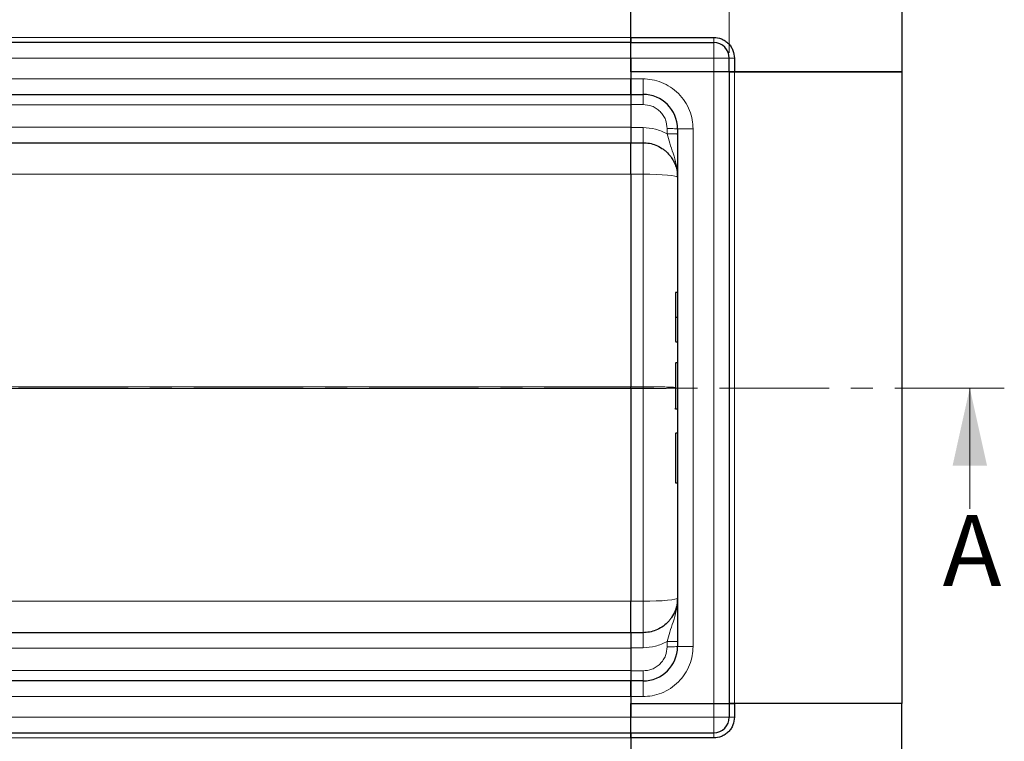
# Model space of a CAD drawing. Units: millimetres. Extents: x 0 to 420, y 0 to 297.
# Drawn here: x 194 to 251, y 122 to 164 of the extents above; entities that cross this region are included whole.
import ezdxf

# ---------------------------------------------------------------- set-up
doc = ezdxf.new("R2010")
doc.units = ezdxf.units.MM
doc.linetypes.add('CENTER', pattern=[10.16, 6.35, -1.27, 1.27, -1.27])
doc.styles.add('SLDTEXTSTYLE0', font='TXT', dxfattribs={"width": 0.605})
doc.dimstyles.new('SLDDIMSTYLE0', dxfattribs={"dimtxt": 2.568319, "dimasz": 2.5, "dimexe": 0, "dimexo": 0.0625, "dimgap": 0.64208, "dimtad": 1, "dimlfac": 5, "dimrnd": 1e-09, "dimzin": 12, "dimdsep": 46, "dimtxsty": 'SLDTEXTSTYLE0', "dimsah": 1, "dimcen": 0.09, "dimadec": 0, "dimazin": 3, "dimtfac": 1, "dimtdec": 3, "dimtofl": 0, "dimtmove": 0, "dimatfit": 3, "dimfxl": 1, "dimfrac": 2, "dimtolj": 1, "dimtzin": 12, "dimarcsym": 0})

# ---------------------------------------------------------------- blocks, each defined once
blk = doc.blocks.new('_D_2')
at = {"color": 7, "linetype": 'Continuous', "lineweight": 0}
for p, q in [((69.533, 161.659), (69.533, 192.959)), ((235.533, 161.659), (235.533, 192.959)), ((69.533, 191.959), (235.533, 191.959))]:
    blk.add_line(p, q, dxfattribs=at)
at = {"color": 7, "linetype": 'Continuous', "lineweight": 18}
for points in [[(69.533, 191.959), (72.033, 191.584), (72.033, 192.334)], [(235.533, 191.959), (233.033, 192.334), (233.033, 191.584)]]:
    blk.add_solid(points, dxfattribs=at)
at = {"color": 7, "linetype": 'Continuous', "lineweight": 18, "insert": (149.593, 195.37), "char_height": 2.6458, "attachment_point": 1, "style": 'SLDTEXTSTYLE0'}
blk.add_mtext('830', dxfattribs=at)

msp = doc.modelspace()

# ---------------------------------------------------------------- linework, layer by layer
at = {"color": 7, "linetype": 'Continuous', "lineweight": 25}
for p, q in [((229.8332, 162.5594), (229.8332, 172.2594)), ((229.8332, 162.5594), (229.8332, 172.2594)), ((245.5332, 170.2594), (245.5332, 160.5594)), ((229.8332, 162.2594), (152.5332, 162.2594)), ((229.8332, 162.5594), (234.6332, 162.5594)), ((229.8332, 162.2594), (229.8332, 162.5594)), ((229.8332, 162.5594), (229.8332, 162.2594)), ((229.8332, 162.2594), (234.6332, 162.2594)), ((229.8332, 161.3594), (229.8332, 162.2594)), ((229.8332, 161.3594), (229.8332, 162.2594)), ((229.8332, 160.5594), (229.8332, 161.3594)), ((229.8332, 161.3594), (229.8332, 160.1594)), ((235.5332, 160.5594), (235.5332, 161.3594)), ((235.8332, 161.3594), (235.8332, 160.5594)), ((234.6332, 160.5594), (229.8332, 160.5594)), ((229.8332, 160.5594), (229.8332, 160.1594)), ((234.6332, 160.5594), (229.8332, 160.5594)), ((235.5332, 160.5594), (234.6332, 160.5594)), ((235.5332, 160.5594), (234.6332, 160.5594)), ((235.8332, 160.5594), (235.5332, 160.5594)), ((235.5332, 160.5594), (235.5332, 123.9594)), ((235.5332, 160.5594), (235.8332, 160.5594)), ((245.5332, 160.5594), (235.8332, 160.5594)), ((235.8332, 160.5594), (245.5332, 160.5594)), ((245.5332, 160.5594), (245.5332, 123.9594)), ((229.8332, 160.1594), (229.8332, 159.2594)), ((229.8332, 159.2594), (229.8332, 160.1594)), ((152.5332, 159.2594), (229.8332, 159.2594)), ((229.8332, 159.2594), (230.5332, 159.2594)), ((229.8332, 159.2594), (229.8332, 158.6751)), ((229.8332, 158.6751), (229.8332, 157.3358)), ((229.8332, 157.3358), (229.8332, 156.4594)), ((232.5332, 157.2594), (232.5332, 127.2594)), ((152.5332, 156.4594), (229.8332, 156.4594)), ((229.8332, 156.4594), (230.5332, 156.4594)), ((229.8332, 154.6337), (229.8332, 142.3117)), ((232.5332, 147.7734), (232.4432, 147.7734)), ((232.5332, 146.335), (232.4432, 146.335)), ((232.5332, 144.8966), (232.4432, 144.8966)), ((232.5332, 143.6978), (232.4432, 143.6978)), ((229.8332, 142.2071), (229.8332, 142.3117)), ((229.8332, 142.2071), (229.8332, 129.8851)), ((232.5332, 141.0229), (232.4432, 141.0229)), ((232.5332, 141.0137), (232.4432, 141.0137)), ((232.4132, 139.5921), (232.4132, 136.7753)), ((232.5332, 139.6221), (232.4432, 139.6221)), ((232.4432, 136.7453), (232.5332, 136.7453)), ((229.8332, 128.0594), (152.5332, 128.0594)), ((230.5332, 128.0594), (229.8332, 128.0594)), ((229.8332, 128.0594), (229.8332, 127.1829)), ((229.8332, 127.1829), (229.8332, 125.8437)), ((229.8332, 125.8437), (229.8332, 125.2594)), ((229.8332, 125.2594), (152.5332, 125.2594)), ((229.8332, 125.2594), (229.8332, 124.3594)), ((230.5332, 125.2594), (229.8332, 125.2594)), ((229.8332, 124.3594), (229.8332, 125.2594)), ((229.8332, 124.3594), (229.8332, 123.9594)), ((229.8332, 124.3594), (229.8332, 123.1594)), ((229.8332, 123.9594), (234.6332, 123.9594)), ((229.8332, 123.1594), (229.8332, 123.9594)), ((229.8332, 123.9594), (234.6332, 123.9594)), ((234.6332, 123.9594), (235.5332, 123.9594)), ((234.6332, 123.9594), (235.5332, 123.9594)), ((235.5332, 123.9594), (235.5332, 123.1594)), ((235.5332, 123.9594), (235.8332, 123.9594)), ((235.8332, 123.9594), (235.5332, 123.9594)), ((235.8332, 123.9594), (235.8332, 123.1594)), ((245.5332, 123.9594), (235.8332, 123.9594)), ((245.5332, 123.9594), (235.8332, 123.9594)), ((245.5332, 114.2594), (245.5332, 123.9594)), ((229.8332, 122.2594), (229.8332, 123.1594)), ((229.8332, 122.2594), (229.8332, 123.1594)), ((152.5332, 122.2594), (229.8332, 122.2594)), ((229.8332, 122.2594), (234.6332, 122.2594)), ((229.8332, 121.9594), (229.8332, 122.2594)), ((229.8332, 122.2594), (229.8332, 121.9594)), ((234.6332, 121.9594), (229.8332, 121.9594)), ((229.8332, 121.9594), (229.8332, 112.2594)), ((229.8332, 121.9594), (229.8332, 112.2594))]:
    msp.add_line(p, q, dxfattribs=at)
at = {"color": 8, "linetype": 'Continuous', "lineweight": 18}
for p, q in [((152.5332, 162.5594), (229.8332, 162.5594)), ((234.6332, 162.2594), (234.6332, 162.5594)), ((234.6332, 161.3594), (234.6332, 162.2594)), ((152.5332, 161.3594), (229.8332, 161.3594)), ((229.8332, 161.3594), (234.6332, 161.3594)), ((235.5332, 161.3594), (234.6332, 161.3594)), ((234.6332, 160.5594), (234.6332, 161.3594)), ((235.8332, 161.3594), (235.5332, 161.3594)), ((234.6332, 160.5594), (234.6332, 123.9594)), ((235.8332, 123.9594), (235.8332, 160.5594)), ((229.8332, 160.1594), (152.5332, 160.1594)), ((229.8332, 160.1594), (230.5332, 160.1594)), ((230.5332, 160.1594), (230.5332, 159.2594)), ((152.5332, 158.6594), (229.8332, 158.6594)), ((229.8332, 158.6751), (230.5332, 158.6751)), ((229.8332, 157.3594), (152.5332, 157.3594)), ((230.5332, 157.3358), (229.8332, 157.3358)), ((231.9332, 156.9755), (231.9332, 157.2751)), ((233.4332, 157.2594), (232.5332, 157.2594)), ((233.4332, 157.2594), (233.4332, 127.2594)), ((230.5332, 156.4594), (230.5332, 154.6337)), ((161.4436, 154.6337), (229.8332, 154.6337)), ((229.8332, 154.6337), (229.8333, 154.6339)), ((230.5332, 154.6337), (229.8333, 154.6337)), ((230.5332, 154.6337), (230.5332, 142.3117)), ((232.4432, 146.335), (232.4432, 144.8966)), ((229.8332, 142.3117), (167.6648, 142.3117)), ((167.6648, 142.2071), (229.8332, 142.2071)), ((229.8333, 142.3119), (229.8332, 142.3117)), ((230.5332, 142.3117), (229.8332, 142.3117)), ((230.5332, 142.2071), (229.8332, 142.2071)), ((229.8332, 142.2071), (229.8333, 142.2069)), ((230.5332, 142.3117), (230.5332, 142.2071)), ((230.5332, 129.8851), (230.5332, 142.2071)), ((232.4432, 139.6221), (232.4432, 136.7453)), ((229.8332, 129.8851), (161.4436, 129.8851)), ((229.8333, 129.8849), (229.8332, 129.8851)), ((229.8333, 129.8851), (230.5332, 129.8851)), ((230.5332, 129.8851), (230.5332, 128.0594)), ((231.9332, 127.2437), (231.9332, 127.5432)), ((152.5332, 127.1594), (229.8332, 127.1594)), ((230.5332, 127.1829), (229.8332, 127.1829)), ((233.4332, 127.2594), (232.5332, 127.2594)), ((229.8332, 125.8594), (152.5332, 125.8594)), ((229.8332, 125.8437), (230.5332, 125.8437)), ((230.5332, 124.3594), (230.5332, 125.2594)), ((152.5332, 124.3594), (229.8332, 124.3594)), ((230.5332, 124.3594), (229.8332, 124.3594)), ((234.6332, 123.1594), (234.6332, 123.9594)), ((229.8332, 123.1594), (152.5332, 123.1594)), ((229.8332, 123.1594), (234.6332, 123.1594)), ((234.6332, 122.2594), (234.6332, 123.1594)), ((234.6332, 123.1594), (235.5332, 123.1594)), ((235.5332, 123.1594), (235.8332, 123.1594)), ((234.6332, 121.9594), (234.6332, 122.2594)), ((229.8332, 121.9594), (152.5332, 121.9594))]:
    msp.add_line(p, q, dxfattribs=at)
at = {"color": 7, "linetype": 'CENTER', "lineweight": 18}
msp.add_line((251.4781, 142.2358), (53.621, 142.2358), dxfattribs=at)
at = {"color": 7, "linetype": 'Continuous', "lineweight": 18}
msp.add_line((249.4781, 135.2358), (249.4781, 142.2358), dxfattribs=at)
at = {"color": 8, "linetype": 'Continuous', "lineweight": 18, "flags": 128}
for points in [[(232.5332, 154.4594), (232.4948, 154.4934), (232.381, 154.5261), (232.1962, 154.5562), (231.9474, 154.5826), (231.6444, 154.6043), (231.2986, 154.6204), (230.9234, 154.6303), (230.5332, 154.6337)], [(230.5332, 129.8851), (230.9234, 129.8884), (231.2986, 129.8983), (231.6444, 129.9144), (231.9474, 129.9361), (232.1962, 129.9625), (232.381, 129.9927), (232.4948, 130.0254), (232.5332, 130.0594)]]:
    msp.add_lwpolyline(points, dxfattribs=at)
at = {"color": 7, "linetype": 'Continuous', "lineweight": 25}
for centre, radius, start, end in [((234.6332, 161.3594), 0.9, 0, 90), ((230.5332, 157.2594), 2, 0, 90), ((232.4432, 143.6678), 0.03, 90, 180), ((232.4432, 139.5921), 0.03, 90, 180), ((232.4432, 136.7753), 0.03, 180, 270), ((230.5332, 127.2594), 2, 270, 0), ((234.6332, 123.1594), 0.9, 270, 0)]:
    msp.add_arc(centre, radius, start, end, dxfattribs=at)
for points, knots in [([(234.6332, 162.5594), (234.7842, 162.5433), (235.0164, 162.5187), (235.2958, 162.369), (235.488, 162.2142), (235.6429, 162.0219), (235.7925, 161.7425), (235.8172, 161.5103), (235.8332, 161.3594)], [0, 0, 0, 0, 0.2394568, 0.3683607, 0.5, 0.6316393, 0.7605432, 1, 1, 1, 1]), ([(229.8332, 154.6337), (229.8332, 154.7579), (229.8332, 154.8792), (229.8332, 155.057), (229.8332, 155.1156), (229.8332, 155.2314), (229.8332, 155.2887), (229.8332, 155.4552), (229.8332, 155.5601), (229.8332, 155.7576), (229.8332, 155.8507), (229.8332, 156.0171), (229.8332, 156.0915), (229.8332, 156.1896), (229.8332, 156.2202), (229.8332, 156.2756), (229.8332, 156.3006), (229.8332, 156.3676), (229.8332, 156.4016), (229.8332, 156.4477), (229.8332, 156.4594), (229.8332, 156.4594)], [0, 0, 0, 0, 0.125, 0.125, 0.1875, 0.1875, 0.25, 0.25, 0.375, 0.375, 0.5, 0.5, 0.625, 0.625, 0.6875, 0.6875, 0.75, 0.75, 0.875, 0.875, 1, 1, 1, 1]), ([(230.5332, 156.4594), (230.6587, 156.4525), (230.9134, 156.4386), (231.2868, 156.325), (231.5805, 156.1725), (231.7976, 156.0134), (231.9948, 155.8357), (232.1507, 155.6462), (232.2685, 155.457), (232.3356, 155.3303), (232.4165, 155.1454), (232.5086, 154.8572), (232.5241, 154.6058), (232.5332, 154.4594)], [0, 0, 0, 0, 0.1197928, 0.2430039, 0.369638, 0.4343235, 0.4998698, 0.6230924, 0.6672329, 0.712878, 0.7600277, 0.8602601, 1, 1, 1, 1]), ([(232.4432, 147.7734), (232.4412, 147.7733), (232.4368, 147.773), (232.4307, 147.7708), (232.4249, 147.7674), (232.4195, 147.7622), (232.4145, 147.754), (232.4137, 147.7472), (232.4132, 147.7431)], [0, 0, 0, 0, 0.1082069, 0.2248081, 0.3535907, 0.4973822, 0.7026839, 1, 1, 1, 1]), ([(232.4132, 147.7431), (232.4132, 147.7225), (232.4132, 147.6806), (232.4132, 147.386), (232.4132, 146.9449), (232.4132, 146.5365), (232.4132, 146.335)], [0, 0, 0, 0, 0.2466952, 0.5, 0.7533048, 1, 1, 1, 1]), ([(232.4132, 146.335), (232.4132, 146.1335), (232.4132, 145.7251), (232.4132, 145.2841), (232.4132, 144.9895), (232.4132, 144.9476), (232.4132, 144.9269)], [0, 0, 0, 0, 0.2466952, 0.5, 0.7533048, 1, 1, 1, 1]), ([(232.4432, 146.335), (232.4412, 146.335), (232.4371, 146.335), (232.4311, 146.335), (232.4255, 146.335), (232.4199, 146.335), (232.4146, 146.3349), (232.4137, 146.335), (232.4132, 146.335)], [0, 0, 0, 0, 0.1135182, 0.2330394, 0.3607316, 0.498359, 0.7067326, 1, 1, 1, 1]), ([(232.4132, 143.6677), (232.4132, 143.6551), (232.4132, 143.6291), (232.4132, 143.4074), (232.4132, 143.0725), (232.4132, 142.6581), (232.4132, 142.2039), (232.4132, 141.7484), (232.4132, 141.339), (232.4132, 141.1544), (232.4132, 141.0645)], [0, 0, 0, 0, 0.12166602, 0.25, 0.37833398, 0.5, 0.62166602, 0.75, 0.87833398, 1, 1, 1, 1]), ([(229.8332, 142.2071), (229.8332, 142.2158), (229.8332, 142.2332), (229.8332, 142.2594), (229.8332, 142.2856), (229.8332, 142.303), (229.8332, 142.3117)], [0, 0, 0, 0, 0.2499999, 0.5, 0.7500001, 1, 1, 1, 1]), ([(232.4432, 141.0229), (232.4411, 141.0231), (232.4368, 141.0235), (232.4306, 141.0265), (232.4249, 141.0312), (232.4194, 141.0384), (232.4144, 141.0496), (232.4137, 141.059), (232.4132, 141.0645)], [0, 0, 0, 0, 0.1081236, 0.2246337, 0.3534038, 0.4973208, 0.7039436, 1, 1, 1, 1]), ([(232.4432, 141.0137), (232.4411, 141.0139), (232.4368, 141.0142), (232.4306, 141.0172), (232.4249, 141.0218), (232.4194, 141.029), (232.4144, 141.0401), (232.4137, 141.0494), (232.4132, 141.0549)], [0, 0, 0, 0, 0.1084031, 0.2250635, 0.3537711, 0.4973648, 0.7040548, 1, 1, 1, 1]), ([(229.8332, 128.0594), (229.8332, 128.0594), (229.8332, 128.0709), (229.8332, 128.1049), (229.8332, 128.1191), (229.8332, 128.1531), (229.8332, 128.173), (229.8332, 128.2404), (229.8332, 128.2954), (229.8332, 128.4257), (229.8332, 128.5016), (229.8332, 128.668), (229.8332, 128.759), (229.8332, 128.9074), (229.8332, 128.9591), (229.8333, 129.0646), (229.8333, 129.1186), (229.8333, 129.284), (229.8333, 129.3989), (229.8332, 129.6382), (229.8332, 129.7609), (229.8332, 129.8851)], [0, 0, 0, 0, 0.125, 0.125, 0.1875, 0.1875, 0.25, 0.25, 0.375, 0.375, 0.5, 0.5, 0.625, 0.625, 0.6875, 0.6875, 0.75, 0.75, 0.875, 0.875, 1, 1, 1, 1]), ([(232.5332, 130.0594), (232.5306, 129.981), (232.5257, 129.8346), (232.4901, 129.6332), (232.4454, 129.466), (232.3623, 129.2324), (232.2418, 129.0033), (232.0788, 128.7851), (231.9002, 128.5888), (231.6414, 128.3778), (231.2868, 128.1938), (230.9134, 128.0801), (230.6587, 128.0662), (230.5332, 128.0594)], [0, 0, 0, 0, 0.0749246, 0.139944, 0.1950542, 0.2402521, 0.3769476, 0.4403215, 0.5003137, 0.6303711, 0.7570016, 0.8802095, 1, 1, 1, 1]), ([(235.8332, 123.1594), (235.8172, 123.0084), (235.7925, 122.7762), (235.6429, 122.4968), (235.488, 122.3046), (235.2958, 122.1497), (235.0164, 122.0001), (234.7842, 121.9754), (234.6332, 121.9594)], [0, 0, 0, 0, 0.2394568, 0.3683607, 0.5, 0.6316393, 0.7605432, 1, 1, 1, 1])]:
    msp.add_open_spline(points, degree=3, knots=knots, dxfattribs=at)
at = {"color": 8, "linetype": 'Continuous', "lineweight": 18}
for points, knots in [([(230.5332, 160.1594), (230.7101, 160.15), (231.0745, 160.1306), (231.6149, 159.9692), (232.1347, 159.7017), (232.5983, 159.3245), (232.9756, 158.8608), (233.2431, 158.3411), (233.4044, 157.8006), (233.4238, 157.4362), (233.4332, 157.2594)], [0, 0, 0, 0, 0.116516, 0.2400113, 0.3686408, 0.5, 0.6313592, 0.7599887, 0.883484, 1, 1, 1, 1]), ([(230.5332, 158.6751), (230.7093, 158.6564), (230.9803, 158.6276), (231.3062, 158.453), (231.5305, 158.2723), (231.7112, 158.048), (231.8858, 157.7221), (231.9145, 157.4512), (231.9332, 157.2751)], [0, 0, 0, 0, 0.2394187, 0.3683098, 0.4999445, 0.6315884, 0.760505, 1, 1, 1, 1]), ([(231.9332, 156.9755), (231.7113, 157.0799), (231.2675, 157.2886), (230.778, 157.3201), (230.5332, 157.3358)], [0, 0, 0, 0, 0.5000103, 1, 1, 1, 1]), ([(231.9332, 156.9755), (231.983, 156.7911), (232.0896, 156.396), (232.2912, 155.8171), (232.4867, 155.1727), (232.5173, 154.7034), (232.5332, 154.4594)], [0, 0, 0, 0, 0.2065432, 0.4424596, 0.7100335, 1, 1, 1, 1]), ([(232.4132, 142.2771), (232.4066, 142.2776), (232.353, 142.2816), (232.2412, 142.287), (232.0789, 142.2927), (231.9002, 142.2978), (231.6414, 142.3034), (231.2868, 142.3083), (230.9134, 142.3112), (230.6587, 142.3115), (230.5332, 142.3117)], [0, 0, 0, 0, 0.0249646, 0.2004813, 0.2818403, 0.3588495, 0.5257685, 0.6882551, 0.8463261, 1, 1, 1, 1]), ([(230.5332, 142.2071), (230.6588, 142.2072), (230.9134, 142.2075), (231.2868, 142.2104), (231.5805, 142.2145), (231.7976, 142.2187), (231.9948, 142.2234), (232.1505, 142.2283), (232.2688, 142.2333), (232.3347, 142.2366), (232.3867, 142.2395), (232.4068, 142.2413), (232.4132, 142.2418)], [0, 0, 0, 0, 0.153088, 0.3105572, 0.4724258, 0.5551219, 0.6389282, 0.7965061, 0.8529611, 0.9113445, 0.9716565, 1, 1, 1, 1]), ([(231.9332, 127.5432), (231.983, 127.7277), (232.0896, 128.1228), (232.2912, 128.7016), (232.4867, 129.346), (232.5173, 129.8153), (232.5332, 130.0594)], [0, 0, 0, 0, 0.2065432, 0.4424596, 0.7100335, 1, 1, 1, 1]), ([(231.9332, 127.5432), (231.7113, 127.4389), (231.2675, 127.2301), (230.778, 127.1987), (230.5332, 127.1829)], [0, 0, 0, 0, 0.5000103, 1, 1, 1, 1]), ([(233.4332, 127.2594), (233.4238, 127.0825), (233.4044, 126.7181), (233.2431, 126.1777), (232.9756, 125.6579), (232.5983, 125.1943), (232.1347, 124.817), (231.6149, 124.5495), (231.0745, 124.3882), (230.7101, 124.3688), (230.5332, 124.3594)], [0, 0, 0, 0, 0.116516, 0.2400113, 0.3686408, 0.5, 0.6313592, 0.7599887, 0.883484, 1, 1, 1, 1]), ([(230.5332, 125.8437), (230.7093, 125.8624), (230.9803, 125.8911), (231.3062, 126.0657), (231.5305, 126.2464), (231.7112, 126.4707), (231.8858, 126.7966), (231.9145, 127.0676), (231.9332, 127.2437)], [0, 0, 0, 0, 0.2394187, 0.3683098, 0.4999445, 0.6315884, 0.760505, 1, 1, 1, 1])]:
    msp.add_open_spline(points, degree=3, knots=knots, dxfattribs=at)
for points in [[(230.5332, 159.2594), (230.5332, 159.2507), (230.5332, 159.2332), (230.5332, 159.0989), (230.5332, 158.9062), (230.5332, 158.7521), (230.5332, 158.6751)], [(230.5332, 156.4594), (230.5332, 156.4724), (230.5332, 156.4986), (230.5332, 156.7001), (230.5332, 156.9891), (230.5332, 157.2202), (230.5332, 157.3358)], [(231.9332, 157.2751), (232.0118, 157.2748), (232.1691, 157.2744), (232.3674, 157.2707), (232.5062, 157.2655), (232.5242, 157.2614), (232.5332, 157.2594)], [(232.5332, 156.9598), (232.5242, 156.9618), (232.5062, 156.966), (232.3674, 156.9712), (232.1691, 156.9748), (232.0118, 156.9753), (231.9332, 156.9755)], [(230.5332, 127.1829), (230.5332, 127.2985), (230.5332, 127.5297), (230.5332, 127.8186), (230.5332, 128.0202), (230.5332, 128.0463), (230.5332, 128.0594)], [(232.5332, 127.5589), (232.5242, 127.5569), (232.5062, 127.5528), (232.3674, 127.5476), (232.1691, 127.544), (232.0118, 127.5435), (231.9332, 127.5432)], [(231.9332, 127.2437), (232.0118, 127.2439), (232.1691, 127.2444), (232.3674, 127.248), (232.5062, 127.2532), (232.5242, 127.2573), (232.5332, 127.2594)], [(230.5332, 125.8437), (230.5332, 125.7666), (230.5332, 125.6125), (230.5332, 125.4199), (230.5332, 125.2855), (230.5332, 125.2681), (230.5332, 125.2594)]]:
    msp.add_open_spline(points, degree=3, dxfattribs=at)
at = {"color": 7, "linetype": 'Continuous', "lineweight": 18}
msp.add_solid([(249.4781, 142.2358), (248.4781, 137.7358), (250.4781, 137.7358)], dxfattribs=at)

# ---------------------------------------------------------------- texts
at = {"color": 7, "linetype": 'Continuous', "insert": (247.9049, 134.8788), "char_height": 4.1093, "attachment_point": 1, "style": 'SLDTEXTSTYLE0'}
msp.add_mtext('A', dxfattribs=at)

# ---------------------------------------------------------------- dimensions: what is measured, and where the dimension line sits
at = {"color": 7, "linetype": 'Continuous', "lineweight": 18}
dim = msp.add_linear_dim(base=(235.5332, 191.9594), p1=(69.5332, 161.3594), p2=(235.5332, 161.3594), dimstyle='SLDDIMSTYLE0', dxfattribs=at)
dim.commit()
dim.dimension.update_dxf_attribs({"geometry": '_D_2', "text_midpoint": (152.5332, 191.9594), "dimtype": 160})

doc.saveas('drawing.dxf')
